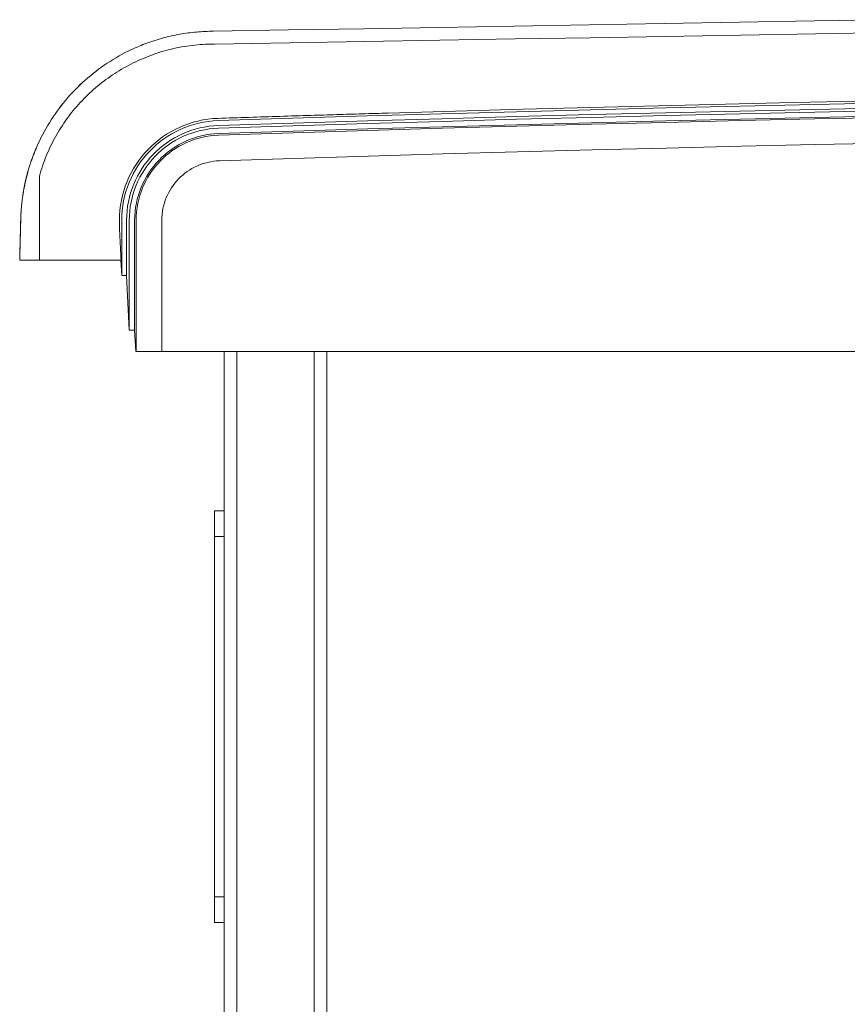
# Model space of a CAD drawing. Units: inches. Extents: x 76 to 404, y 124 to 358.
# Drawn here: x 83 to 99, y 218 to 237 of the extents above; entities that cross this region are included whole.
import ezdxf

# ---------------------------------------------------------------- set-up
doc = ezdxf.new("R2010")
doc.units = ezdxf.units.IN
doc.header["$MEASUREMENT"] = 0
doc.layers.add('Unnamed [1]', color=7, linetype='Continuous', lineweight=0)

msp = doc.modelspace()

# ---------------------------------------------------------------- linework, layer by layer
at = {"layer": 'Unnamed [1]', "color": 18, "linetype": 'Continuous', "lineweight": 0, "true_color": 0x000000}
for p, q in [((86.4595383, 236.2385269), (86.4363283, 236.2381662)), ((82.9657842, 234.1599688), (82.9657366, 234.1599679)), ((82.9664216, 234.1600197), (82.966374, 234.1600189)), ((84.6069183, 232.6457832), (84.6069183, 232.8099225)), ((84.6514772, 231.7401691), (84.6514772, 232.8098967)), ((84.746587, 232.8116094), (84.7465829, 231.7397572)), ((84.7989438, 230.6755743), (84.7989438, 232.8116094)), ((84.9039804, 232.8110685), (84.9040381, 230.6744014)), ((84.9333638, 230.2618425), (84.9333637, 232.8110657)), ((85.4326523, 230.2618425), (85.4326523, 232.8116031)), ((84.6514772, 231.7401691), (84.6069183, 232.6457832)), ((84.6514772, 231.7401691), (84.6368113, 232.0382381)), ((84.6514772, 231.7401691), (84.6514772, 231.7413158)), ((84.7989438, 230.6755743), (84.7465829, 231.7397572)), ((84.7989438, 230.6755743), (84.7465829, 231.7397572)), ((84.7989438, 230.6755743), (84.7989438, 230.6767665)), ((84.9243371, 230.2618425), (84.9040381, 230.6744014)), ((84.9243371, 230.2618425), (84.9040381, 230.6744014)), ((84.9333638, 230.2618425), (84.9243371, 230.2618425)), ((84.9333638, 230.2618425), (84.9243371, 230.2618425)), ((85.0243982, 230.2618425), (85.033182, 230.2618425)), ((85.0243982, 230.2618425), (85.033182, 230.2618425)), ((85.033182, 230.2618425), (85.3329878, 230.2618425)), ((85.033182, 230.2618425), (85.3329878, 230.2618425)), ((85.3329878, 230.2618425), (86.6439255, 230.2618425)), ((85.3329878, 230.2618425), (121.3421121, 230.2618425)), ((86.6438715, 230.2618425), (85.4326523, 230.2618425)), ((121.3421121, 230.2618425), (85.4326523, 230.2618425)), ((86.6438691, 136.727208), (86.6438691, 230.2618437)), ((86.8938691, 136.727208), (86.8938691, 230.2618436)), ((88.3938691, 206.1642067), (88.3938691, 230.2618425)), ((88.6438691, 206.1642067), (88.6438691, 230.2618425)), ((121.3421121, 230.2618425), (88.6438715, 230.2618425)), ((88.6439255, 230.2618425), (121.3421121, 230.2618425)), ((86.4558691, 227.1642067), (86.4558691, 227.0177601)), ((86.6438691, 227.1642067), (86.4558691, 227.1642067)), ((86.4558691, 227.0177601), (86.4558691, 226.6642067)), ((86.6438691, 227.0177601), (86.6438691, 227.1642067)), ((86.6438691, 226.6642067), (86.6438691, 227.0177601)), ((86.4558691, 226.6642067), (86.4558691, 219.6642067)), ((86.4558691, 226.6642067), (86.6438691, 226.6642067)), ((86.6438691, 226.6642067), (86.6438691, 219.6642067)), ((86.6438691, 219.6642067), (86.4558691, 219.6642067)), ((86.4558691, 219.6642067), (86.4558691, 219.3106533)), ((86.6438691, 219.3106533), (86.6438691, 219.6642067)), ((86.4558691, 219.3106533), (86.4558691, 219.1642067)), ((86.4558691, 219.1642067), (86.6438691, 219.1642067)), ((86.6438691, 219.1642067), (86.6438691, 219.3106533))]:
    msp.add_line(p, q, dxfattribs=at)
at = {"layer": 'Unnamed [1]', "color": 18, "linetype": 'Continuous', "lineweight": 0}
for points in [[(84.8415907, 236.1320999), (84.8781968, 236.1490712), (84.9151542, 236.1657071), (84.9524426, 236.1819983), (84.9900418, 236.1979355), (85.0279315, 236.2135093), (85.0660916, 236.2287104), (85.1045018, 236.2435295), (85.1431419, 236.2579573), (85.1819915, 236.2719845), (85.2210306, 236.2856018), (85.2602388, 236.2987998), (85.299596, 236.3115692), (85.3390819, 236.3239007), (85.3786762, 236.335785), (85.4183587, 236.3472128), (85.4581333, 236.3581899), (85.4980146, 236.3687278), (85.537999, 236.3788258), (85.5780828, 236.3884831), (85.6182624, 236.3976989), (85.6585342, 236.4064726), (85.6988944, 236.4148034), (85.7393394, 236.4226905), (85.7798656, 236.4301332), (85.8204693, 236.4371307), (85.8611468, 236.4436824), (85.9018944, 236.4497873), (85.9427086, 236.4554449), (85.9835857, 236.4606543), (86.0245219, 236.4654148), (86.0655137, 236.4697257), (86.1065574, 236.4735862), (86.1476493, 236.4769956), (86.1887857, 236.4799531), (86.2299631, 236.4824579), (86.2711777, 236.4845094), (86.3124259, 236.4861067), (86.353704, 236.4872492), (86.3950084, 236.4879361), (86.4363354, 236.4881666)], [(83.0510647, 233.6738516), (83.0653634, 233.723861), (83.0803884, 233.7735914), (83.0961351, 233.8230358), (83.1125985, 233.8721874), (83.1297737, 233.921039), (83.147656, 233.9695838), (83.1662405, 234.0178148), (83.1855222, 234.0657249), (83.2054965, 234.1133072), (83.2261584, 234.1605548), (83.2475031, 234.2074606), (83.2695257, 234.2540176), (83.2922214, 234.300219), (83.3155854, 234.3460577), (83.3396127, 234.3915267), (83.3642985, 234.4366191), (83.3896381, 234.4813278), (83.4156265, 234.525646), (83.4422589, 234.5695666), (83.4695304, 234.6130827), (83.4974362, 234.6561872), (83.5259714, 234.6988732), (83.5551313, 234.7411338), (83.5849109, 234.7829619), (83.6153053, 234.8243505), (83.6463099, 234.8652928), (83.6779196, 234.9057817), (83.7101297, 234.9458102), (83.7429353, 234.9853713), (83.7763315, 235.0244582), (83.8103135, 235.0630637), (83.8448765, 235.101181), (83.8800156, 235.1388031), (83.9157259, 235.1759229), (83.9520027, 235.2125335), (83.988841, 235.2486279), (84.026236, 235.2841992), (84.0641828, 235.3192403), (84.1026767, 235.3537443), (84.1417127, 235.3877042), (84.1812861, 235.4211131), (84.2213919, 235.4539639), (84.2620253, 235.4862497), (84.3031815, 235.5179635), (84.3448081, 235.54907), (84.3868564, 235.5795368), (84.4293271, 235.6093616), (84.4722208, 235.6385421), (84.5155382, 235.667076), (84.5592798, 235.6949609), (84.6034464, 235.7221946), (84.6480385, 235.7487747), (84.6930568, 235.7746988), (84.7385019, 235.7999647), (84.7843745, 235.82457), (84.8308282, 235.8486464), (84.8779557, 235.8722814), (84.9256657, 235.895406), (84.973867, 235.9179515), (85.0224682, 235.9398491), (85.0712213, 235.960962), (85.119365, 235.9809454), (85.1673453, 235.9999997), (85.2157399, 236.0183836), (85.2646445, 236.0361446), (85.3139066, 236.0532213), (85.3633961, 236.0695618), (85.4130811, 236.0851547), (85.4629541, 236.0999987), (85.5130076, 236.1140928), (85.5632342, 236.1274356), (85.6136263, 236.140026), (85.6641766, 236.1518628), (85.7148776, 236.1629448), (85.7657217, 236.1732707), (85.8167016, 236.1828395), (85.8678097, 236.1916499), (85.9190386, 236.1997006), (85.9703808, 236.2069906), (86.0218289, 236.2135185), (86.0733754, 236.2192832), (86.1250128, 236.2242836), (86.1767336, 236.2285184), (86.2285304, 236.2319863), (86.2803958, 236.2346863), (86.3323222, 236.2366171), (86.3843022, 236.2377774), (86.4363283, 236.2381662)], [(84.8409352, 236.132115), (84.7798352, 236.1027148), (84.7193006, 236.0722029), (84.6593469, 236.040593), (84.59999, 236.0078988), (84.5412454, 235.9741336), (84.4831288, 235.9393113), (84.4256559, 235.9034453), (84.3688423, 235.8665492), (84.3127037, 235.8286367), (84.2572557, 235.7897214), (84.2025141, 235.7498167), (84.1484945, 235.7089364), (84.0952125, 235.667094), (84.0426839, 235.6243031), (83.9909242, 235.5805773), (83.9399492, 235.5359302), (83.8897745, 235.4903754), (83.8404158, 235.4439264), (83.7918887, 235.3965969), (83.7442089, 235.3484005), (83.6974192, 235.2993689), (83.6515581, 235.249534), (83.6066351, 235.1989093), (83.5626595, 235.1475087), (83.5196408, 235.0953458), (83.4775883, 235.0424343), (83.4365116, 234.9887879), (83.3964198, 234.9344203), (83.3573226, 234.8793451), (83.3192293, 234.8235761), (83.2821492, 234.7671269), (83.2460919, 234.7100113), (83.2110667, 234.6522429), (83.177083, 234.5938354), (83.1441502, 234.5348025), (83.1122777, 234.4751579), (83.081475, 234.4149153), (83.0517514, 234.3540883), (83.0231164, 234.2926907), (82.9955793, 234.2307362)], [(84.8415726, 236.1321659), (84.7804726, 236.1027657), (84.719938, 236.0722538), (84.6599844, 236.040644), (84.6006274, 236.0079497), (84.5418828, 235.9741846), (84.4837662, 235.9393622), (84.4262933, 235.9034962), (84.3694797, 235.8666002), (84.3133411, 235.8286877), (84.2578932, 235.7897723), (84.2031516, 235.7498676), (84.149132, 235.7089873), (84.09585, 235.6671449), (84.0433213, 235.624354), (83.9915617, 235.5806282), (83.9405867, 235.5359811), (83.890412, 235.4904263), (83.8410532, 235.4439773), (83.7925262, 235.3966478), (83.7448464, 235.3484514), (83.6980567, 235.2994198), (83.6521956, 235.2495849), (83.6072726, 235.1989602), (83.563297, 235.1475596), (83.5202782, 235.0953967), (83.4782258, 235.0424852), (83.437149, 234.9888388), (83.3970573, 234.9344712), (83.3579601, 234.879396), (83.3198667, 234.823627), (83.2827867, 234.7671779), (83.2467293, 234.7100622), (83.2117041, 234.6522938), (83.1777204, 234.5938863), (83.1447876, 234.5348534), (83.1129152, 234.4752088), (83.0821124, 234.4149662), (83.0523889, 234.3541392), (83.0237538, 234.2927416), (82.9962168, 234.2307871)], [(86.5267194, 234.7508662), (87.9768296, 234.7970493), (89.4269938, 234.8412677), (90.8772099, 234.8835212), (92.3274759, 234.9238099), (93.7777898, 234.9621338), (95.2281496, 234.9984927), (96.6785534, 235.0328868), (98.1289991, 235.0653158), (99.5794848, 235.0957799)], [(89.8332517, 234.897881), (91.1457001, 234.935705), (92.4581891, 234.9719198), (93.7707172, 235.0065254), (95.083283, 235.0395219), (96.3958848, 235.0709091), (97.7085213, 235.100687), (99.021191, 235.1288556)], [(86.5315474, 234.6558635), (87.9815289, 234.7020402), (89.4315643, 234.7462523), (90.8816517, 234.7884997), (92.3317889, 234.8287825), (93.7819741, 234.8671006), (95.2322052, 234.903454), (96.6824803, 234.9378426), (98.1327972, 234.9702664), (99.5831541, 235.0007254)], [(86.5332627, 234.6035347), (87.9831733, 234.6497091), (89.4331379, 234.693919), (90.8831543, 234.7361643), (92.3332207, 234.7764452), (93.783335, 234.8147614), (95.2334952, 234.8511129), (96.6836993, 234.8854999), (98.1339454, 234.9179221), (99.5842313, 234.9483796)], [(84.6069183, 232.8099225), (84.6093088, 232.9097426), (84.616563, 233.0083163), (84.628566, 233.1055245), (84.6452026, 233.2012481), (84.6663578, 233.2953682), (84.6919166, 233.3877655), (84.7217641, 233.4783212), (84.7557851, 233.566916), (84.7938646, 233.653431), (84.8358876, 233.7377472), (84.8817392, 233.8197453), (84.9313041, 233.8993064), (84.9844675, 233.9763115), (85.0411143, 234.0506413), (85.1011294, 234.122177), (85.1643979, 234.1907995), (85.2308047, 234.2563896), (85.3002348, 234.3188283), (85.3725731, 234.3779966), (85.4477047, 234.4337754), (85.5255144, 234.4860456), (85.6058874, 234.5346882), (85.6887085, 234.5795841), (85.7738627, 234.6206143), (85.861235, 234.6576597), (85.9507103, 234.6906012), (86.0421737, 234.7193198), (86.1355101, 234.7436965), (86.2306045, 234.7636121), (86.3273418, 234.7789476), (86.4256071, 234.789584), (86.5252853, 234.7954021)], [(84.6514772, 232.8098967), (84.653811, 232.9074762), (84.6608994, 233.0038374), (84.67263, 233.0988639), (84.6888902, 233.1924393), (84.7095677, 233.2844472), (84.7345499, 233.3747713), (84.7637246, 233.4632952), (84.7969792, 233.5499023), (84.8342012, 233.6344765), (84.8752784, 233.7169012), (84.9200981, 233.7970601), (84.9685479, 233.8748368), (85.0205155, 233.950115), (85.0758884, 234.0227781), (85.1345541, 234.0927098), (85.1964002, 234.1597938), (85.2613143, 234.2239136), (85.3291838, 234.2849529), (85.3998965, 234.3427952), (85.4733398, 234.3973242), (85.5494012, 234.4484235), (85.6279684, 234.4959767), (85.7089289, 234.5398674), (85.7921703, 234.5799791), (85.8775801, 234.6161956), (85.9650459, 234.6484004), (86.0544552, 234.6764772), (86.1456956, 234.7003094), (86.2386547, 234.7197809), (86.3332199, 234.7347751), (86.429279, 234.7451756), (86.5267194, 234.7508662)], [(86.5252853, 234.7954021), (86.6006155, 234.7978496), (86.6759459, 234.8002919), (86.7512764, 234.8027288), (86.8266071, 234.8051604), (86.9019379, 234.8075868), (86.9772689, 234.8100078), (87.0526, 234.8124235), (87.1279313, 234.814834), (87.2032627, 234.8172391), (87.2785943, 234.8196389), (87.353926, 234.8220334), (87.4292579, 234.8244227), (87.5045899, 234.8268066), (87.579922, 234.8291852), (87.6552544, 234.8315585), (87.7305868, 234.8339265), (87.8059194, 234.8362892), (87.8812522, 234.8386466), (87.9565851, 234.8409987), (88.0319181, 234.8433456), (88.1072513, 234.8456871), (88.1825846, 234.8480233), (88.2579181, 234.8503542), (88.3332517, 234.8526797)], [(86.5361636, 234.4985368), (87.985932, 234.5447074), (89.4357543, 234.5889136), (90.8856285, 234.6311555), (92.3355526, 234.6714331), (93.7855246, 234.7097462), (95.2355426, 234.7460949), (96.6856044, 234.7804792), (98.1357082, 234.8128989), (99.5858519, 234.8433541)], [(86.5371235, 234.4691691), (87.9868521, 234.5153384), (89.4366347, 234.5595434), (90.8864691, 234.6017842), (92.3363534, 234.6420606), (93.7862856, 234.6803727), (95.2362637, 234.7167204), (96.6862858, 234.7511037), (98.1363498, 234.7835225), (99.5864537, 234.8139769)], [(84.746587, 232.8116094), (84.7488871, 232.9044034), (84.7557078, 232.9960347), (84.7669421, 233.0863929), (84.7824831, 233.1753674), (84.8022235, 233.2628474), (84.8260566, 233.3487226), (84.8538751, 233.4328822), (84.885572, 233.5152157), (84.9210404, 233.5956125), (84.9601731, 233.673962), (85.0028633, 233.7501536), (85.0490037, 233.8240768), (85.0984874, 233.895621), (85.1512074, 233.9646755), (85.2070566, 234.0311298), (85.265928, 234.0948734), (85.3277145, 234.1557955), (85.3923091, 234.2137857), (85.4596048, 234.2687333), (85.5294946, 234.3205278), (85.6018714, 234.3690585), (85.6766282, 234.414215), (85.7536579, 234.4558865), (85.8328535, 234.4939626), (85.914108, 234.5283326), (85.9973144, 234.5588859), (86.0823655, 234.585512), (86.1691545, 234.6081003), (86.2575742, 234.6265402), (86.3475176, 234.6407211), (86.4388776, 234.6505324), (86.5315473, 234.6558635)], [(84.7989438, 232.8116094), (84.8011788, 232.9017705), (84.8078061, 232.9908021), (84.8187218, 233.0785966), (84.8338219, 233.1650465), (84.8530024, 233.2500445), (84.8761593, 233.3334831), (84.9031886, 233.4152548), (84.9339863, 233.4952523), (84.9684485, 233.5733679), (85.0064711, 233.6494944), (85.04795, 233.7235242), (85.0927815, 233.79535), (85.1408613, 233.8648641), (85.1920856, 233.9319593), (85.2463503, 233.9965281), (85.3035514, 234.058463), (85.3635849, 234.1176565), (85.426347, 234.1740012), (85.4917334, 234.2273897), (85.5596403, 234.2777146), (85.6299636, 234.3248683), (85.7025994, 234.3687434), (85.7774437, 234.4092325), (85.8543924, 234.4462282), (85.9333415, 234.4796229), (86.0141871, 234.5093093), (86.0968252, 234.5351798), (86.1811518, 234.5571271), (86.2670628, 234.5750437), (86.3544543, 234.5888221), (86.4432222, 234.5983549), (86.5332627, 234.6035347)], [(84.9039804, 232.8110685), (84.9060579, 232.8959487), (84.9122708, 232.9797668), (84.9225212, 233.0624215), (84.9367113, 233.1438118), (84.954743, 233.2238363), (84.9765187, 233.302394), (85.0019403, 233.3793837), (85.0309102, 233.4547041), (85.0633302, 233.528254), (85.0991027, 233.5999324), (85.1381297, 233.6696379), (85.1803134, 233.7372695), (85.2255558, 233.8027259), (85.2737592, 233.8659059), (85.3248256, 233.9267084), (85.3786572, 233.9850322), (85.4351561, 234.040776), (85.4942244, 234.0938387), (85.5557643, 234.1441192), (85.6196779, 234.1915161), (85.6858673, 234.2359284), (85.7542346, 234.2772549), (85.824682, 234.3153943), (85.8971117, 234.3502455), (85.9714256, 234.3817073), (86.0475261, 234.4096785), (86.1253151, 234.4340579), (86.2046948, 234.4547444), (86.2855674, 234.4716367), (86.367835, 234.4846336), (86.4513997, 234.4936341), (86.5361636, 234.4985368)], [(84.9333637, 232.8110657), (84.9354046, 232.8944684), (84.9415088, 232.9768274), (84.9515803, 233.0580434), (84.9655228, 233.1380169), (84.9832401, 233.2166485), (85.0046362, 233.2938388), (85.0296149, 233.3694884), (85.0580799, 233.4434978), (85.0899352, 233.5157676), (85.1250845, 233.5861985), (85.1634317, 233.6546908), (85.2048806, 233.7211453), (85.2493351, 233.7854626), (85.2966989, 233.8475431), (85.346876, 233.9072874), (85.3997701, 233.9645962), (85.4552851, 234.01937), (85.5133249, 234.0715094), (85.5737932, 234.120915), (85.6365938, 234.1674873), (85.7016307, 234.2111269), (85.7688077, 234.2517343), (85.8380285, 234.2892103), (85.9091971, 234.3234552), (85.9822172, 234.3543698), (86.0569927, 234.3818546), (86.1334274, 234.4058101), (86.2114252, 234.4261369), (86.2908899, 234.4427357), (86.3717253, 234.4555069), (86.4538352, 234.4643512), (86.5371235, 234.4691691)], [(86.5540197, 233.9701662), (88.0030723, 234.0163131), (89.4521787, 234.0604966), (90.901337, 234.1027168), (92.3505452, 234.1429735), (93.7998013, 234.1812668), (95.2491033, 234.2175967), (96.6984492, 234.251963), (98.147837, 234.2843659), (99.5972647, 234.3148051)], [(82.822381, 233.7405567), (82.8282583, 233.761531), (82.8342543, 233.7824606), (82.8403688, 233.8033452), (82.8466015, 233.8241841), (82.8529521, 233.844977), (82.8594202, 233.8657235), (82.8660056, 233.8864231), (82.8727079, 233.9070754), (82.8795269, 233.9276798), (82.8864623, 233.9482361), (82.8935137, 233.9687436), (82.9006809, 233.9892021), (82.9079636, 234.009611), (82.9153614, 234.0299698), (82.922874, 234.0502783), (82.9305012, 234.0705358), (82.9382426, 234.090742), (82.946098, 234.1108965), (82.954067, 234.1309987), (82.9621494, 234.1510482), (82.9703448, 234.1710447), (82.9786529, 234.1909876), (82.9870734, 234.2108764), (82.9956061, 234.2307109)], [(82.9962117, 234.2322228), (82.9876209, 234.2122856), (82.9791471, 234.1922989), (82.9707906, 234.1722634), (82.9625513, 234.1521797), (82.9544295, 234.1320485), (82.9464253, 234.1118705), (82.9385388, 234.0916464), (82.9307703, 234.0713768), (82.9231198, 234.0510625), (82.9155874, 234.0307041), (82.9081734, 234.0103022), (82.9008779, 233.9898576), (82.8937009, 233.9693709), (82.8866427, 233.9488428), (82.8797035, 233.928274), (82.8728832, 233.9076652), (82.8661822, 233.887017), (82.8596005, 233.8663302), (82.8531383, 233.8456053), (82.8467957, 233.8248431), (82.8405728, 233.8040442), (82.8344699, 233.7832093), (82.828487, 233.7623392), (82.8226244, 233.7414344)], [(82.8230185, 233.7406076), (82.8288957, 233.7615819), (82.8348918, 233.7825115), (82.8410063, 233.8033961), (82.847239, 233.824235), (82.8535895, 233.845028), (82.8600576, 233.8657744), (82.866643, 233.886474), (82.8733454, 233.9071263), (82.8801644, 233.9277307), (82.8870997, 233.948287), (82.8941512, 233.9687945), (82.9013184, 233.989253), (82.908601, 234.0096619), (82.9159988, 234.0300208), (82.9235114, 234.0503292), (82.9311386, 234.0705867), (82.9388801, 234.0907929), (82.9467354, 234.1109474), (82.9547045, 234.1310496), (82.9627868, 234.1510991), (82.9709822, 234.1710956), (82.9792903, 234.1910385), (82.9877109, 234.2109274), (82.9962436, 234.2307618)], [(82.9968491, 234.2322737), (82.9882583, 234.2123365), (82.9797846, 234.1923498), (82.971428, 234.1723143), (82.9631887, 234.1522306), (82.9550669, 234.1320994), (82.9470627, 234.1119214), (82.9391763, 234.0916973), (82.9314077, 234.0714278), (82.9237572, 234.0511134), (82.9162249, 234.030755), (82.9088108, 234.0103531), (82.9015153, 233.9899085), (82.8943384, 233.9694218), (82.8872802, 233.9488937), (82.8803409, 233.928325), (82.8735207, 233.9077161), (82.8668196, 233.8870679), (82.8602379, 233.8663811), (82.8537757, 233.8456562), (82.8474331, 233.824894), (82.8412103, 233.8040951), (82.8351073, 233.7832602), (82.8291245, 233.7623901), (82.8232618, 233.7414853)], [(85.4326523, 232.8116031), (85.4340989, 232.8698978), (85.4383854, 232.9274621), (85.4454446, 232.9842266), (85.4552091, 233.0401216), (85.4676119, 233.0950778), (85.4825856, 233.1490257), (85.500063, 233.2018958), (85.5199769, 233.2536187), (85.5422599, 233.3041248), (85.566845, 233.3533448), (85.5936647, 233.401209), (85.622652, 233.4476482), (85.6537395, 233.4925927), (85.68686, 233.5359731), (85.7219463, 233.57772), (85.7589311, 233.6177639), (85.7977473, 233.6560353), (85.8383274, 233.6924647), (85.8806044, 233.7269827), (85.9245109, 233.7595197), (85.9699798, 233.7900064), (86.0169437, 233.8183733), (86.0653355, 233.8445508), (86.1150879, 233.8684695), (86.1661336, 233.89006), (86.2184055, 233.9092527), (86.2718362, 233.9259782), (86.3263586, 233.9401671), (86.3819054, 233.9517498), (86.4384093, 233.9606568), (86.4958031, 233.9668188), (86.5540197, 233.9701662)], [(82.6678124, 232.0381372), (82.6689523, 232.0836989), (82.6700933, 232.1293097), (82.6712359, 232.1749889), (82.6723807, 232.220756), (82.6735279, 232.2666303), (82.6746781, 232.3126313), (82.6758317, 232.3587784), (82.6769892, 232.4050894), (82.6781499, 232.451546), (82.6793124, 232.4980937), (82.6804753, 232.5446765), (82.6816371, 232.5912384), (82.6827963, 232.6377233), (82.6839515, 232.6840751), (82.685101, 232.7302379), (82.6862468, 232.7760976), (82.6874035, 232.821305), (82.6885931, 232.8632417), (82.6898288, 232.8960915), (82.6910763, 232.9234669), (82.6923329, 232.9470062), (82.6935982, 232.9680487), (82.6948712, 232.9877954), (82.6961479, 233.0063096), (82.6974276, 233.023649), (82.6987103, 233.0399594), (82.6999959, 233.0553868), (82.7012842, 233.0700771), (82.7025752, 233.0841764), (82.7038687, 233.0978304), (82.7051641, 233.1110982), (82.7064607, 233.1239548), (82.7077586, 233.1364207), (82.709058, 233.1485163), (82.7103588, 233.1602619), (82.7116612, 233.171678), (82.7129652, 233.182785), (82.7142708, 233.1936031), (82.7155782, 233.2041529), (82.7168875, 233.2144547), (82.7181986, 233.224529), (82.7195116, 233.234396), (82.7208267, 233.2440762), (82.7221438, 233.25359), (82.7234631, 233.2629578), (82.7247846, 233.2721967), (82.7261079, 233.2813101), (82.7274327, 233.2902984), (82.7287586, 233.2991619), (82.7300853, 233.3079007), (82.7314124, 233.3165152), (82.7327394, 233.3250055), (82.7340661, 233.333372), (82.7353921, 233.3416149), (82.736717, 233.3497344), (82.7380405, 233.3577308), (82.7393621, 233.3656044), (82.7406815, 233.3733553), (82.7419984, 233.3809839), (82.7433124, 233.3884904), (82.7446249, 233.3959015), (82.745938, 233.4032446), (82.7472514, 233.4105203), (82.7485653, 233.4177295), (82.7498796, 233.424873), (82.7511943, 233.4319517), (82.7525094, 233.4389664), (82.7538249, 233.445918), (82.7551407, 233.4528072), (82.7564569, 233.4596349), (82.7577734, 233.4664019), (82.7590903, 233.473109), (82.7604075, 233.4797571), (82.761725, 233.4863471), (82.7630429, 233.4928796), (82.764361, 233.4993556), (82.7656794, 233.505776), (82.766998, 233.5121414), (82.7683169, 233.5184528), (82.7696361, 233.5247109), (82.7709555, 233.5309167), (82.7722752, 233.5370709), (82.773595, 233.5431744), (82.7749151, 233.549228), (82.7762353, 233.5552325), (82.7775558, 233.5611887), (82.7788764, 233.5670976), (82.7801971, 233.5729598), (82.781518, 233.5787763), (82.7828391, 233.5845479), (82.7841603, 233.5902754), (82.7854816, 233.5959596), (82.786803, 233.6016013), (82.7881245, 233.6072015), (82.7894461, 233.6127609), (82.7907678, 233.6182803), (82.7920895, 233.6237606), (82.7934113, 233.6292026), (82.7947331, 233.6346072), (82.7960549, 233.6399751), (82.7973768, 233.6453072), (82.7986987, 233.6506043), (82.8000206, 233.6558673), (82.8013424, 233.661097), (82.8026643, 233.6662942), (82.8039861, 233.6714597), (82.8053079, 233.6765944), (82.8066296, 233.6816991), (82.8079512, 233.6867746), (82.8092727, 233.6918218), (82.8105942, 233.6968415), (82.8119156, 233.7018345), (82.8132368, 233.7068017), (82.814558, 233.7117438), (82.815879, 233.7166617), (82.8171998, 233.7215563), (82.8185205, 233.7264283), (82.8198411, 233.7312786), (82.8211614, 233.7361081), (82.8224816, 233.7409175)], [(82.8232614, 233.7414837), (82.8217291, 233.7359016), (82.8201967, 233.7302915), (82.8186642, 233.7246522), (82.8171315, 233.7189824), (82.8155988, 233.713281), (82.8140659, 233.7075466), (82.812533, 233.701778), (82.811, 233.6959741), (82.809467, 233.6901334), (82.8079339, 233.684255), (82.8064008, 233.6783373), (82.8048676, 233.6723794), (82.8033345, 233.6663798), (82.8018013, 233.6603374), (82.8002682, 233.6542509), (82.7987351, 233.6481191), (82.797202, 233.6419407), (82.795669, 233.6357146), (82.7941361, 233.6294394), (82.7926032, 233.6231139), (82.7910704, 233.616737), (82.7895377, 233.6103072), (82.7880051, 233.6038235), (82.7864726, 233.5972846), (82.7849403, 233.5906892), (82.7834081, 233.5840362), (82.7818761, 233.5773241), (82.7803442, 233.5705519), (82.7788126, 233.5637183), (82.7772811, 233.556822), (82.7757498, 233.5498619), (82.7742187, 233.5428366), (82.7726879, 233.5357449), (82.7711573, 233.5285856), (82.7696269, 233.5213575), (82.7680968, 233.5140593), (82.766567, 233.5066897), (82.7650375, 233.4992476), (82.7635083, 233.4917317), (82.7619794, 233.4841407), (82.7604508, 233.4764735), (82.7589225, 233.4687288), (82.7573946, 233.4609052), (82.755867, 233.4530017), (82.7543393, 233.4450222), (82.7528107, 233.4369667), (82.7512816, 233.4288278), (82.7497518, 233.4205982), (82.7482215, 233.4122706), (82.7466907, 233.4038377), (82.7451596, 233.3952922), (82.7436282, 233.3866268), (82.7420966, 233.3778341), (82.7405648, 233.3689068), (82.739033, 233.3598376), (82.7375013, 233.3506192), (82.7359696, 233.3412443), (82.7344381, 233.3317056), (82.7329068, 233.3219957), (82.7313759, 233.3121073), (82.7298454, 233.3020332), (82.7283153, 233.291766), (82.7267858, 233.2812983), (82.725257, 233.2706229), (82.7237289, 233.2597325), (82.7222015, 233.2486197), (82.7206746, 233.2373047), (82.7191477, 233.2257835), (82.7176207, 233.2140122), (82.7160937, 233.201947), (82.7145667, 233.1895442), (82.7130395, 233.17676), (82.7115123, 233.1635506), (82.709985, 233.1498722), (82.7084575, 233.135681), (82.7069299, 233.1209333), (82.7054022, 233.1055852), (82.7038743, 233.0896727), (82.7023467, 233.0731124), (82.7008202, 233.0556815), (82.6992955, 233.0371573), (82.6977735, 233.017317), (82.6962548, 232.9959377), (82.6947401, 232.9727964), (82.6932302, 232.9473485), (82.6917249, 232.9181623), (82.6902247, 232.8835713), (82.6887525, 232.8381507)], [(82.8219586, 233.7389857), (82.8217877, 233.7383406), (82.8216184, 233.7376951), (82.821451, 233.7370493), (82.8212852, 233.736403), (82.8211213, 233.7357564), (82.820959, 233.7351093), (82.8207985, 233.7344619), (82.8206397, 233.7338141), (82.8204827, 233.7331659), (82.8203274, 233.7325173), (82.8201739, 233.7318684), (82.8200221, 233.7312191), (82.819872, 233.7305695), (82.8197237, 233.7299194), (82.8195772, 233.7292691), (82.8194323, 233.7286183), (82.8192893, 233.7279673), (82.8191479, 233.7273159), (82.8190084, 233.7266641), (82.8188705, 233.726012), (82.8187344, 233.7253596), (82.8186001, 233.7247068), (82.8184675, 233.7240537), (82.8183367, 233.7234003)], [(82.8223806, 233.7405552), (82.8223625, 233.7404898), (82.8223444, 233.7404245), (82.8223263, 233.7403591), (82.8223083, 233.7402937), (82.8222903, 233.7402283), (82.8222722, 233.740163), (82.8222542, 233.7400976), (82.8222362, 233.7400322), (82.8222183, 233.7399668), (82.8222003, 233.7399013), (82.8221824, 233.7398359), (82.8221645, 233.7397705), (82.8221466, 233.7397051), (82.8221287, 233.7396396), (82.8221108, 233.7395742), (82.822093, 233.7395087), (82.8220752, 233.7394433), (82.8220574, 233.7393778), (82.8220396, 233.7393124), (82.8220218, 233.7392469), (82.8220041, 233.7391814), (82.8219863, 233.739116), (82.8219686, 233.7390505), (82.8219509, 233.738985)], [(82.8223829, 233.7405577), (82.822365, 233.7404922), (82.8223472, 233.7404268), (82.8223293, 233.7403613), (82.8223115, 233.7402959), (82.8222937, 233.7402304), (82.8222759, 233.7401649), (82.8222581, 233.7400994), (82.8222403, 233.740034), (82.8222226, 233.7399685), (82.8222049, 233.739903), (82.8221872, 233.7398375), (82.8221695, 233.739772), (82.8221518, 233.7397065), (82.8221341, 233.739641), (82.8221165, 233.7395755), (82.8220989, 233.73951), (82.8220813, 233.7394444), (82.8220637, 233.7393789), (82.8220461, 233.7393134), (82.8220286, 233.7392479), (82.8220111, 233.7391823), (82.8219936, 233.7391168), (82.8219761, 233.7390512), (82.8219586, 233.7389857)], [(82.8255803, 233.7520319), (82.8254462, 233.751554), (82.8253123, 233.751076), (82.8251784, 233.750598), (82.8250445, 233.75012), (82.8249107, 233.749642), (82.824777, 233.749164), (82.8246434, 233.7486859), (82.8245098, 233.7482079), (82.8243763, 233.7477298), (82.8242428, 233.7472517), (82.8241094, 233.7467736), (82.8239761, 233.7462954), (82.8238428, 233.7458173), (82.8237096, 233.7453391), (82.8235764, 233.7448609), (82.8234434, 233.7443827), (82.8233103, 233.7439045), (82.8231774, 233.7434262), (82.8230445, 233.742948), (82.8229117, 233.7424697), (82.8227789, 233.7419914), (82.8226462, 233.7415131), (82.8225135, 233.7410348), (82.822381, 233.7405564)], [(82.823017, 233.7406022), (82.822999, 233.7405374), (82.8229811, 233.7404727), (82.8229632, 233.7404079), (82.8229453, 233.7403431), (82.8229274, 233.7402783), (82.8229096, 233.7402135), (82.8228917, 233.7401487), (82.8228739, 233.7400839), (82.8228561, 233.7400191), (82.8228383, 233.7399543), (82.8228206, 233.7398895), (82.8228028, 233.7398246), (82.8227851, 233.7397598), (82.8227674, 233.7396949), (82.8227497, 233.7396301), (82.822732, 233.7395652), (82.8227143, 233.7395004), (82.8226967, 233.7394355), (82.822679, 233.7393706), (82.8226614, 233.7393058), (82.8226438, 233.7392409), (82.8226263, 233.739176), (82.8226087, 233.7391111), (82.8225912, 233.7390462)], [(82.8230204, 233.7406086), (82.8230025, 233.7405431), (82.8229846, 233.7404777), (82.8229668, 233.7404122), (82.8229489, 233.7403468), (82.8229311, 233.7402813), (82.8229133, 233.7402158), (82.8228955, 233.7401503), (82.8228778, 233.7400849), (82.82286, 233.7400194), (82.8228423, 233.7399539), (82.8228246, 233.7398884), (82.8228069, 233.7398229), (82.8227892, 233.7397574), (82.8227716, 233.7396919), (82.822754, 233.7396264), (82.8227363, 233.7395609), (82.8227187, 233.7394953), (82.8227012, 233.7394298), (82.8226836, 233.7393643), (82.822666, 233.7392988), (82.8226485, 233.7392332), (82.822631, 233.7391677), (82.8226135, 233.7391021), (82.822596, 233.7390366)], [(82.8262206, 233.7520931), (82.8260864, 233.7516147), (82.8259523, 233.7511363), (82.8258183, 233.7506579), (82.8256844, 233.7501795), (82.8255505, 233.7497011), (82.8254166, 233.7492226), (82.8252828, 233.7487441), (82.8251491, 233.7482656), (82.8250155, 233.7477871), (82.8248819, 233.7473086), (82.8247484, 233.7468301), (82.8246149, 233.7463515), (82.8244815, 233.7458729), (82.8243482, 233.7453943), (82.8242149, 233.7449157), (82.8240817, 233.744437), (82.8239486, 233.7439584), (82.8238155, 233.7434797), (82.8236825, 233.743001), (82.8235496, 233.7425223), (82.8234167, 233.7420436), (82.8232839, 233.7415649), (82.8231511, 233.7410861), (82.8230184, 233.7406073)], [(82.6960646, 232.9934353), (82.6958595, 232.990582), (82.6956543, 232.9877106), (82.6954491, 232.9848178), (82.695244, 232.9819005), (82.6950388, 232.9789556), (82.6948338, 232.9759798), (82.6946287, 232.9729699), (82.6944237, 232.9699229), (82.6942188, 232.9668356), (82.6940139, 232.9637048), (82.6938091, 232.9605273), (82.6936044, 232.9572999), (82.6933997, 232.9540196), (82.6931951, 232.950683), (82.6929907, 232.9472872), (82.6927863, 232.9438288), (82.692582, 232.9403048), (82.6923779, 232.9367119), (82.6921738, 232.9330471), (82.6919699, 232.929307), (82.6917662, 232.9254887), (82.6915625, 232.9215888), (82.6913591, 232.9176043), (82.6911557, 232.913532), (82.6909526, 232.9093686), (82.6907495, 232.9051282), (82.6905464, 232.9008123), (82.6903435, 232.8963992), (82.6901408, 232.8918671), (82.6899383, 232.8871944), (82.6897362, 232.8823593), (82.6895345, 232.87734), (82.6893333, 232.872115), (82.6891326, 232.8666623), (82.6889326, 232.8609604), (82.6887333, 232.8549875), (82.6885348, 232.8487218), (82.6883371, 232.8421417), (82.6881404, 232.8352254), (82.6879446, 232.8279512)], [(82.6879446, 232.8279512), (82.6874403, 232.8085665), (82.6869365, 232.7890058), (82.6864331, 232.7693029), (82.68593, 232.7494917), (82.6854271, 232.7296061), (82.6849243, 232.7096798), (82.6844215, 232.6897468), (82.6839187, 232.6698401), (82.6834157, 232.6499744), (82.6829127, 232.6301463), (82.6824095, 232.6103515), (82.6819063, 232.5905856), (82.6814029, 232.5708444), (82.6808996, 232.5511235), (82.6803961, 232.5314188), (82.6798927, 232.5117258), (82.6793892, 232.4920403), (82.6788857, 232.4723579), (82.6783822, 232.4526745), (82.6778787, 232.4329856), (82.6773753, 232.4132879), (82.6768719, 232.3935812), (82.6763685, 232.3738662), (82.6758651, 232.3541436), (82.6753618, 232.3344142), (82.6748584, 232.3146787), (82.6743551, 232.2949377), (82.6738518, 232.275192), (82.6733485, 232.2554423), (82.6728452, 232.2356894), (82.6723419, 232.2159339), (82.6718387, 232.1961766), (82.6713354, 232.1764181), (82.6708321, 232.1566592), (82.6703289, 232.1369006), (82.6698256, 232.117143), (82.6693223, 232.0973872), (82.668819, 232.0776338), (82.6683157, 232.0578835), (82.6678124, 232.0381372)], [(82.6885821, 232.8280021), (82.6880778, 232.8086174), (82.6875739, 232.7890567), (82.6870705, 232.7693538), (82.6865674, 232.7495426), (82.6860645, 232.729657), (82.6855617, 232.7097307), (82.685059, 232.6897977), (82.6845561, 232.669891), (82.6840532, 232.6500253), (82.6835501, 232.6301972), (82.6830469, 232.6104024), (82.6825437, 232.5906365), (82.6820404, 232.5708953), (82.681537, 232.5511744), (82.6810336, 232.5314697), (82.6805301, 232.5117767), (82.6800266, 232.4920912), (82.6795231, 232.4724089), (82.6790197, 232.4527254), (82.6785162, 232.4330366), (82.6780127, 232.4133388), (82.6775093, 232.3936321), (82.6770059, 232.3739171), (82.6765025, 232.3541945), (82.6759992, 232.3344651), (82.6754959, 232.3147296), (82.6749925, 232.2949886), (82.6744892, 232.2752429), (82.6739859, 232.2554932), (82.6734827, 232.2357403), (82.6729794, 232.2159848), (82.6724761, 232.1962275), (82.6719728, 232.176469), (82.6714696, 232.1567101), (82.6709663, 232.1369515), (82.670463, 232.1171939), (82.6699597, 232.0974381), (82.6694565, 232.0776847), (82.6689532, 232.0579344), (82.6684499, 232.0381881)], [(83.0510679, 232.0381664), (83.0415645, 232.0381664), (83.0321247, 232.0381664), (83.0227578, 232.0381664), (83.0134732, 232.0381664), (83.0042802, 232.0381664), (82.9951879, 232.0381664), (82.9862058, 232.0381664), (82.9773431, 232.0381664), (82.9686091, 232.0381664), (82.9600131, 232.0381664), (82.9515644, 232.0381664), (82.9432724, 232.0381664), (82.9351463, 232.0381664), (82.9271953, 232.0381664), (82.9194289, 232.0381664), (82.9118563, 232.0381664), (82.9044868, 232.0381664), (82.8973297, 232.0381664), (82.8903943, 232.0381665), (82.8836898, 232.0381665), (82.8772465, 232.0381665), (82.871091, 232.0381665), (82.8652274, 232.0381665), (82.8596598, 232.0381665), (82.8543923, 232.0381665), (82.8494291, 232.0381665), (82.8447741, 232.0381665), (82.8404315, 232.0381665), (82.8364055, 232.0381666), (82.8327001, 232.0381666), (82.8293195, 232.0381666), (82.8262676, 232.0381666), (82.8235487, 232.0381666), (82.8211669, 232.0381666), (82.8191262, 232.0381666), (82.8174308, 232.0381666), (82.8160847, 232.0381667), (82.8150921, 232.0381667), (82.8144571, 232.0381667), (82.8141837, 232.0381667)], [(84.7465829, 231.7397568), (84.7426201, 231.7397717), (84.7386574, 231.7397868), (84.7346946, 231.739802), (84.7307318, 231.7398174), (84.7267691, 231.7398329), (84.7228063, 231.7398487), (84.7188436, 231.7398646), (84.7148808, 231.7398807), (84.7109181, 231.739897), (84.7069553, 231.7399135), (84.7029926, 231.7399302), (84.6990298, 231.7399472), (84.6950671, 231.7399643), (84.6911044, 231.7399817), (84.6871416, 231.7399993), (84.6831789, 231.7400171), (84.6792162, 231.7400352), (84.6752535, 231.7400536), (84.6712907, 231.7400721), (84.667328, 231.740091), (84.6633653, 231.7401101), (84.6594026, 231.7401295), (84.6554399, 231.7401492), (84.6514772, 231.7401691)], [(84.7465829, 231.7397568), (84.7426201, 231.7397717), (84.7386574, 231.7397867), (84.7346946, 231.739802), (84.7307318, 231.7398174), (84.7267691, 231.7398329), (84.7228063, 231.7398487), (84.7188436, 231.7398646), (84.7148808, 231.7398807), (84.7109181, 231.739897), (84.7069553, 231.7399135), (84.7029926, 231.7399302), (84.6990298, 231.7399472), (84.6950671, 231.7399643), (84.6911044, 231.7399817), (84.6871416, 231.7399993), (84.6831789, 231.7400171), (84.6792162, 231.7400352), (84.6752535, 231.7400535), (84.6712907, 231.7400721), (84.667328, 231.740091), (84.6633653, 231.7401101), (84.6594026, 231.7401295), (84.6554399, 231.7401492), (84.6514772, 231.7401691)], [(84.9040381, 230.6744016), (84.8996593, 230.6744508), (84.8952804, 230.6744999), (84.8909016, 230.674549), (84.8865227, 230.6745981), (84.8821438, 230.6746472), (84.8777649, 230.6746962), (84.8733861, 230.6747452), (84.8690072, 230.6747942), (84.8646283, 230.6748431), (84.8602494, 230.6748921), (84.8558705, 230.674941), (84.8514915, 230.6749898), (84.8471126, 230.6750387), (84.8427337, 230.6750875), (84.8383547, 230.6751363), (84.8339758, 230.6751851), (84.8295968, 230.6752338), (84.8252179, 230.6752825), (84.8208389, 230.6753312), (84.8164599, 230.6753799), (84.8120809, 230.6754285), (84.8077019, 230.6754772), (84.8033229, 230.6755257), (84.7989438, 230.6755743)], [(84.9040381, 230.6744016), (84.8996593, 230.6744508), (84.8952804, 230.6744999), (84.8909016, 230.674549), (84.8865227, 230.6745981), (84.8821438, 230.6746472), (84.8777649, 230.6746962), (84.8733861, 230.6747452), (84.8690072, 230.6747942), (84.8646283, 230.6748432), (84.8602494, 230.6748921), (84.8558705, 230.674941), (84.8514915, 230.6749899), (84.8471126, 230.6750387), (84.8427337, 230.6750875), (84.8383547, 230.6751363), (84.8339758, 230.6751851), (84.8295968, 230.6752338), (84.8252179, 230.6752826), (84.8208389, 230.6753312), (84.8164599, 230.6753799), (84.8120809, 230.6754285), (84.8077019, 230.6754772), (84.8033229, 230.6755257), (84.7989438, 230.6755743)]]:
    msp.add_lwpolyline(points, dxfattribs=at)
at = {"layer": 'Unnamed [1]', "color": 18, "linetype": 'Continuous', "lineweight": 0, "true_color": 0x000000, "extrusion": (0, 0, -1)}
msp.add_lwpolyline([(-82.822381, 233.7405567), (-82.8223794, 233.7405472), (-82.8223795, 233.7405372), (-82.8223816, 233.7405267), (-82.8223855, 233.7405157), (-82.8223913, 233.7405042), (-82.8223989, 233.7404921), (-82.8224084, 233.7404796), (-82.8224197, 233.7404665), (-82.8224329, 233.7404529), (-82.8224479, 233.7404389), (-82.8224648, 233.7404243), (-82.8224835, 233.7404092), (-82.8225041, 233.7403936), (-82.8225265, 233.7403775), (-82.8225508, 233.7403608), (-82.8225769, 233.7403437), (-82.8226049, 233.7403261), (-82.8226347, 233.7403079), (-82.8226663, 233.7402893), (-82.8226998, 233.7402701), (-82.8227351, 233.7402505), (-82.8227723, 233.7402303), (-82.8228112, 233.7402096), (-82.822852, 233.7401885)], dxfattribs=at)
at = {"layer": 'Unnamed [1]', "color": 18, "linetype": 'Continuous', "lineweight": 0}
for points in [[(99.5913353, 236.7131666, 0), (98.1296687, 236.6881666, 0), (96.668002, 236.6631666, 0), (95.2063353, 236.6381666, 0), (93.7446687, 236.6131666, 0), (92.283002, 236.5881666, 0), (90.8213353, 236.5631666, 0), (89.3596687, 236.5381666, 0), (87.898002, 236.5131666, 0), (86.4363354, 236.4881666, 0)], [(99.6058304, 236.4633779, 0), (98.1451313, 236.4383945, 0), (96.6844322, 236.413411, 0), (95.2237331, 236.3884276, 0), (93.7630339, 236.3634441, 0), (92.3023348, 236.3384607, 0), (90.8416357, 236.3134772, 0), (89.3809366, 236.2884938, 0), (87.9202374, 236.2635103, 0), (86.4595383, 236.2385269, 0)], [(89.8332517, 234.897881, 0), (89.7707517, 234.8959976, 0), (89.7082517, 234.8941142, 0), (89.6457517, 234.8922308, 0), (89.5832517, 234.8903474, 0), (89.5207517, 234.888464, 0), (89.4582517, 234.8865807, 0), (89.3957517, 234.8846973, 0), (89.3332517, 234.8828139, 0), (89.2707517, 234.8809305, 0), (89.2082517, 234.8790471, 0), (89.1457517, 234.8771637, 0), (89.0832517, 234.8752804, 0), (89.0207517, 234.873397, 0), (88.9582517, 234.8715136, 0), (88.8957517, 234.8696302, 0), (88.8332517, 234.8677468, 0), (88.7707517, 234.8658634, 0), (88.7082517, 234.8639801, 0), (88.6457517, 234.8620967, 0), (88.5832517, 234.8602133, 0), (88.5207517, 234.8583299, 0), (88.4582517, 234.8564465, 0), (88.3957517, 234.8545631, 0), (88.3332517, 234.8526797, 0)], [(83.0510679, 233.6738516, 0), (83.0510679, 233.605698, 0), (83.0510679, 233.5375445, 0), (83.0510679, 233.4693909, 0), (83.0510679, 233.4012374, 0), (83.0510679, 233.3330838, 0), (83.0510679, 233.2649303, 0), (83.0510679, 233.1967767, 0), (83.0510679, 233.1286232, 0), (83.0510679, 233.0604696, 0), (83.0510679, 232.9923161, 0), (83.0510679, 232.9241625, 0), (83.0510679, 232.856009, 0), (83.0510679, 232.7878554, 0), (83.0510679, 232.7197019, 0), (83.0510679, 232.6515483, 0), (83.0510679, 232.5833948, 0), (83.0510679, 232.5152412, 0), (83.0510679, 232.4470877, 0), (83.0510679, 232.3789341, 0), (83.0510679, 232.3107806, 0), (83.0510679, 232.242627, 0), (83.0510679, 232.1744735, 0), (83.0510679, 232.1063199, 0), (83.0510679, 232.0381664, 0)], [(82.6887525, 232.8381507, 0), (82.6879066, 232.8048189, 0), (82.6870606, 232.7714871, 0), (82.6862147, 232.7381554, 0), (82.6853687, 232.7048236, 0), (82.6845228, 232.6714918, 0), (82.6836769, 232.63816, 0), (82.6828309, 232.6048283, 0), (82.681985, 232.5714965, 0), (82.681139, 232.5381647, 0), (82.6802931, 232.5048329, 0), (82.6794471, 232.4715012, 0), (82.6786012, 232.4381694, 0), (82.6777553, 232.4048376, 0), (82.6769093, 232.3715058, 0), (82.6760634, 232.3381741, 0), (82.6752174, 232.3048423, 0), (82.6743715, 232.2715105, 0), (82.6735255, 232.2381787, 0), (82.6726796, 232.204847, 0), (82.6718336, 232.1715152, 0), (82.6709877, 232.1381834, 0), (82.6701418, 232.1048516, 0), (82.6692958, 232.0715199, 0), (82.6684499, 232.0381881, 0)], [(82.6881151, 232.8380998, 0), (82.6878949, 232.8294258, 0), (82.6876748, 232.8207518, 0), (82.6874547, 232.8120778, 0), (82.6872345, 232.8034038, 0), (82.6870144, 232.7947298, 0), (82.6867942, 232.7860558, 0), (82.6865741, 232.7773818, 0), (82.6863539, 232.7687078, 0), (82.6861338, 232.7600338, 0), (82.6859137, 232.7513598, 0), (82.6856935, 232.7426858, 0), (82.6854734, 232.7340119, 0), (82.6852532, 232.7253379, 0), (82.6850331, 232.7166639, 0), (82.684813, 232.7079899, 0), (82.6845928, 232.6993159, 0), (82.6843727, 232.6906419, 0), (82.6841525, 232.6819679, 0), (82.6839324, 232.6732939, 0), (82.6837122, 232.6646199, 0), (82.6834921, 232.6559459, 0), (82.683272, 232.6472719, 0), (82.6830518, 232.6385979, 0), (82.6828317, 232.6299239, 0)], [(82.8141786, 232.0381667, 0), (82.8081066, 232.0381676, 0), (82.8020346, 232.0381685, 0), (82.7959625, 232.0381694, 0), (82.7898905, 232.0381703, 0), (82.7838185, 232.0381711, 0), (82.7777464, 232.038172, 0), (82.7716744, 232.0381729, 0), (82.7656024, 232.0381738, 0), (82.7595304, 232.0381747, 0), (82.7534583, 232.0381756, 0), (82.7473863, 232.0381765, 0), (82.7413143, 232.0381774, 0), (82.7352422, 232.0381783, 0), (82.7291702, 232.0381792, 0), (82.7230982, 232.0381801, 0), (82.7170261, 232.038181, 0), (82.7109541, 232.0381818, 0), (82.7048821, 232.0381827, 0), (82.69881, 232.0381836, 0), (82.692738, 232.0381845, 0), (82.686666, 232.0381854, 0), (82.6805939, 232.0381863, 0), (82.6745219, 232.0381872, 0), (82.6684499, 232.0381881, 0)], [(84.636816, 232.0381662, 0), (84.570743, 232.0381663, 0), (84.5046701, 232.0381663, 0), (84.4385971, 232.0381663, 0), (84.3725241, 232.0381663, 0), (84.3064512, 232.0381663, 0), (84.2403782, 232.0381663, 0), (84.1743052, 232.0381663, 0), (84.1082323, 232.0381663, 0), (84.0421593, 232.0381663, 0), (83.9760863, 232.0381663, 0), (83.9100134, 232.0381663, 0), (83.8439404, 232.0381663, 0), (83.7778674, 232.0381663, 0), (83.7117945, 232.0381663, 0), (83.6457215, 232.0381663, 0), (83.5796485, 232.0381663, 0), (83.5135756, 232.0381663, 0), (83.4475026, 232.0381663, 0), (83.3814296, 232.0381663, 0), (83.3153567, 232.0381663, 0), (83.2492837, 232.0381663, 0), (83.1832108, 232.0381664, 0), (83.1171378, 232.0381664, 0), (83.0510648, 232.0381664, 0)], [(85.4326523, 230.2618425, 0), (85.4210127, 230.2618425, 0), (85.4112353, 230.2618425, 0), (85.4028393, 230.2618425, 0), (85.3953439, 230.2618425, 0), (85.3882684, 230.2618425, 0), (85.3812103, 230.2618425, 0), (85.3740803, 230.2618425, 0), (85.3668675, 230.2618425, 0), (85.3595608, 230.2618425, 0), (85.3521493, 230.2618425, 0), (85.3446244, 230.2618425, 0), (85.3369863, 230.2618425, 0), (85.3292379, 230.2618425, 0), (85.3213818, 230.2618425, 0), (85.3134206, 230.2618425, 0), (85.3053572, 230.2618425, 0), (85.2971941, 230.2618425, 0), (85.288934, 230.2618425, 0), (85.2805798, 230.2618425, 0), (85.272134, 230.2618425, 0), (85.2636001, 230.2618425, 0), (85.2549851, 230.2618425, 0), (85.2462966, 230.2618425, 0), (85.2375424, 230.2618425, 0), (85.2287301, 230.2618425, 0), (85.2198675, 230.2618425, 0), (85.2109622, 230.2618425, 0), (85.202022, 230.2618425, 0), (85.1930546, 230.2618425, 0), (85.1840676, 230.2618425, 0), (85.1750687, 230.2618425, 0), (85.1660658, 230.2618425, 0), (85.1570664, 230.2618425, 0), (85.1480783, 230.2618425, 0), (85.1391092, 230.2618425, 0), (85.1301667, 230.2618425, 0), (85.1212587, 230.2618425, 0), (85.1123927, 230.2618425, 0), (85.1035765, 230.2618425, 0), (85.0948179, 230.2618425, 0), (85.0861868, 230.2618425, 0), (85.0777544, 230.2618425, 0), (85.0695293, 230.2618425, 0), (85.0615203, 230.2618425, 0), (85.0537364, 230.2618425, 0), (85.0461862, 230.2618425, 0), (85.0388786, 230.2618425, 0), (85.0318224, 230.2618425, 0), (85.0250264, 230.2618425, 0), (85.0184993, 230.2618425, 0), (85.0122482, 230.2618425, 0), (85.0062721, 230.2618425, 0), (85.0005682, 230.2618425, 0), (84.9951336, 230.2618425, 0), (84.9899657, 230.2618425, 0), (84.9850615, 230.2618425, 0), (84.9804183, 230.2618425, 0), (84.9760333, 230.2618425, 0), (84.9719036, 230.2618425, 0), (84.9680264, 230.2618425, 0), (84.9643983, 230.2618425, 0), (84.9610127, 230.2618425, 0), (84.9578625, 230.2618425, 0), (84.9549405, 230.2618425, 0), (84.9522396, 230.2618425, 0), (84.9497524, 230.2618425, 0), (84.9474719, 230.2618425, 0), (84.9453909, 230.2618425, 0), (84.9435022, 230.2618425, 0), (84.9417986, 230.2618425, 0), (84.9402729, 230.2618425, 0), (84.938918, 230.2618425, 0), (84.9377266, 230.2618425, 0), (84.9366916, 230.2618425, 0), (84.9358059, 230.2618425, 0), (84.9350621, 230.2618425, 0), (84.9344532, 230.2618425, 0), (84.933972, 230.2618425, 0), (84.9336112, 230.2618425, 0), (84.9333638, 230.2618425, 0)], [(85.4326523, 230.2618425, 0), (85.4210127, 230.2618425, 0), (85.4112353, 230.2618425, 0), (85.4028393, 230.2618425, 0), (85.3953439, 230.2618425, 0), (85.3882684, 230.2618425, 0), (85.3812103, 230.2618425, 0), (85.3740803, 230.2618425, 0), (85.3668675, 230.2618425, 0), (85.3595608, 230.2618425, 0), (85.3521493, 230.2618425, 0), (85.3446244, 230.2618425, 0), (85.3369863, 230.2618425, 0), (85.3292379, 230.2618425, 0), (85.3213818, 230.2618425, 0), (85.3134206, 230.2618425, 0), (85.3053572, 230.2618425, 0), (85.2971941, 230.2618425, 0), (85.288934, 230.2618425, 0), (85.2805798, 230.2618425, 0), (85.272134, 230.2618425, 0), (85.2636001, 230.2618425, 0), (85.2549851, 230.2618425, 0), (85.2462966, 230.2618425, 0), (85.2375424, 230.2618425, 0), (85.2287301, 230.2618425, 0), (85.2198675, 230.2618425, 0), (85.2109622, 230.2618425, 0), (85.202022, 230.2618425, 0), (85.1930546, 230.2618425, 0), (85.1840676, 230.2618425, 0), (85.1750687, 230.2618425, 0), (85.1660658, 230.2618425, 0), (85.1570664, 230.2618425, 0), (85.1480783, 230.2618425, 0), (85.1391092, 230.2618425, 0), (85.1301667, 230.2618425, 0), (85.1212587, 230.2618425, 0), (85.1123927, 230.2618425, 0), (85.1035765, 230.2618425, 0), (85.0948179, 230.2618425, 0), (85.0861868, 230.2618425, 0), (85.0777544, 230.2618425, 0), (85.0695293, 230.2618425, 0), (85.0615203, 230.2618425, 0), (85.0537364, 230.2618425, 0), (85.0461862, 230.2618425, 0), (85.0388786, 230.2618425, 0), (85.0318224, 230.2618425, 0), (85.0250264, 230.2618425, 0), (85.0184993, 230.2618425, 0), (85.0122482, 230.2618425, 0), (85.0062721, 230.2618425, 0), (85.0005682, 230.2618425, 0), (84.9951336, 230.2618425, 0), (84.9899657, 230.2618425, 0), (84.9850615, 230.2618425, 0), (84.9804183, 230.2618425, 0), (84.9760333, 230.2618425, 0), (84.9719036, 230.2618425, 0), (84.9680264, 230.2618425, 0), (84.9643983, 230.2618425, 0), (84.9610127, 230.2618425, 0), (84.9578625, 230.2618425, 0), (84.9549405, 230.2618425, 0), (84.9522396, 230.2618425, 0), (84.9497524, 230.2618425, 0), (84.9474719, 230.2618425, 0), (84.9453909, 230.2618425, 0), (84.9435022, 230.2618425, 0), (84.9417986, 230.2618425, 0), (84.9402729, 230.2618425, 0), (84.938918, 230.2618425, 0), (84.9377266, 230.2618425, 0), (84.9366916, 230.2618425, 0), (84.9358059, 230.2618425, 0), (84.9350621, 230.2618425, 0), (84.9344532, 230.2618425, 0), (84.933972, 230.2618425, 0), (84.9336112, 230.2618425, 0), (84.9333638, 230.2618425, 0)]]:
    msp.add_polyline3d(points, dxfattribs=at)

doc.saveas('drawing.dxf')
